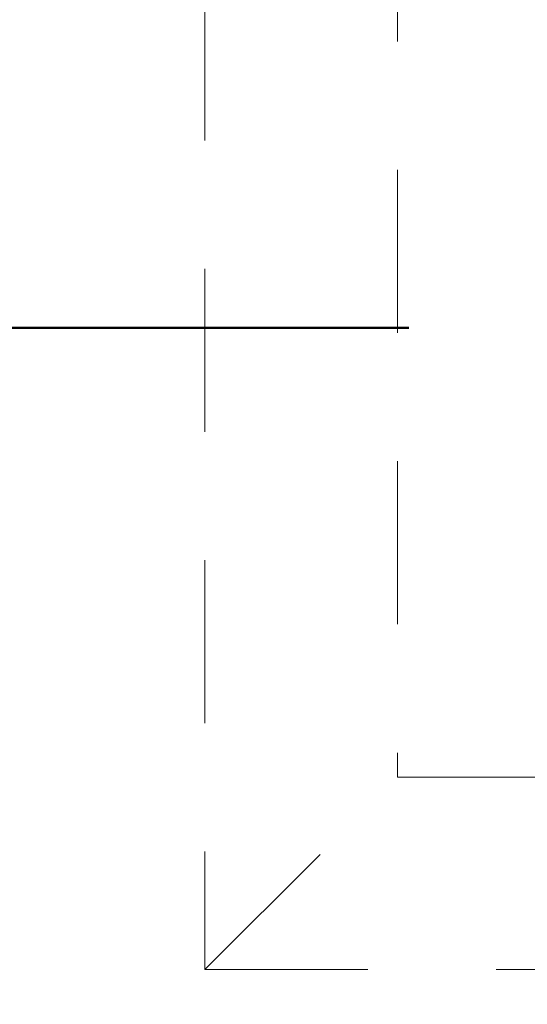
# Model space of a CAD drawing. Units: millimetres. Extents: x -0.4 to 59.7, y 0 to 42.1.
# Drawn here: x 14.1 to 14.5, y 34.3 to 35.1 of the extents above; entities that cross this region are included whole.
import ezdxf

# ---------------------------------------------------------------- set-up
doc = ezdxf.new("R2010")
doc.units = ezdxf.units.MM
doc.linetypes.add('HIDDEN', pattern=[0.1905, 0.127, -0.0635])
doc.layers.add('LE_NORM', color=179, linetype='Continuous', lineweight=50)
doc.styles.add('SLDTEXTSTYLE0', font='TXT', dxfattribs={"width": 0.605})
doc.dimstyles.new('SLDDIMSTYLE0', dxfattribs={"dimtxt": 0.35, "dimasz": 0.3, "dimexe": 0, "dimexo": 0.0625, "dimgap": 0.0875, "dimtad": 1, "dimdec": 0, "dimlfac": 50, "dimrnd": 1e-09, "dimzin": 12, "dimdsep": 46, "dimtxsty": 'SLDTEXTSTYLE0', "dimsah": 1, "dimcen": 0.09, "dimadec": 0, "dimazin": 3, "dimtfac": 1, "dimtdec": 0, "dimtofl": 0, "dimtmove": 0, "dimatfit": 3, "dimfxl": 0, "dimfrac": 2, "dimtolj": 1, "dimtzin": 12, "dimarcsym": 0})

# ---------------------------------------------------------------- blocks, each defined once
blk = doc.blocks.new('_D_4')
at = {"layer": 'LE_NORM'}
for p, q in [((14.39381, 34.8197), (7.52734, 34.8197)), ((7.6264, 30.5797), (7.6264, 34.8197)), ((14.39381, 30.5797), (7.52734, 30.5797))]:
    blk.add_line(p, q, dxfattribs=at)
for points in [[(7.6264, 34.8197), (7.5264, 34.5197), (7.7264, 34.5197)], [(7.6264, 30.5797), (7.7264, 30.8797), (7.5264, 30.8797)]]:
    blk.add_solid(points, dxfattribs=at)
at = {"layer": 'LE_NORM', "insert": (7.17522, 32.37084), "char_height": 0.35, "attachment_point": 1, "rotation": 90, "style": 'SLDTEXTSTYLE0'}
blk.add_mtext('212', dxfattribs=at)
blk = doc.blocks.new('_D_9')
at = {"layer": 'LE_NORM'}
for p, q in [((17.52481, 36.6997), (6.32734, 36.6997)), ((6.4264, 36.6997), (6.4264, 28.6997)), ((17.52481, 28.6997), (6.32734, 28.6997))]:
    blk.add_line(p, q, dxfattribs=at)
for points in [[(6.4264, 36.6997), (6.3264, 36.3997), (6.5264, 36.3997)], [(6.4264, 28.6997), (6.5264, 28.9997), (6.3264, 28.9997)]]:
    blk.add_solid(points, dxfattribs=at)
at = {"layer": 'LE_NORM', "insert": (5.97522, 32.37084), "char_height": 0.35, "attachment_point": 1, "rotation": 90, "style": 'SLDTEXTSTYLE0'}
blk.add_mtext('400', dxfattribs=at)

msp = doc.modelspace()

# ---------------------------------------------------------------- linework, layer by layer
at = {"color": 7, "linetype": 'HIDDEN', "lineweight": 18}
for p, q in [((14.2348716, 35.3196963), (14.2348716, 34.3196964)), ((14.3848712, 35.1696964), (14.3848712, 34.4696964)), ((14.2348716, 34.3196964), (14.3848712, 34.4696964)), ((14.3848712, 34.4696964), (15.084872, 34.4696964)), ((14.2348716, 34.3196964), (15.2348716, 34.3196964))]:
    msp.add_line(p, q, dxfattribs=at)

# ---------------------------------------------------------------- dimensions: what is measured, and where the dimension line sits
at = {"layer": 'LE_NORM'}
for base, p1, p2, picture, middle in [((6.4263954, 28.6996964), (17.6238718, 36.6996964), (17.6238718, 28.6996964), '_D_9', (6.4263954, 32.6996964)), ((7.6263954, 34.8196964), (14.4928718, 30.5796964), (14.4928718, 34.8196964), '_D_4', (7.6263954, 32.6996964))]:
    dim = msp.add_linear_dim(base=base, p1=p1, p2=p2, angle=90, dimstyle='SLDDIMSTYLE0', dxfattribs=at)
    dim.commit()
    dim.dimension.update_dxf_attribs({"geometry": picture, "text_midpoint": middle, "dimtype": 160})

doc.saveas('drawing.dxf')
